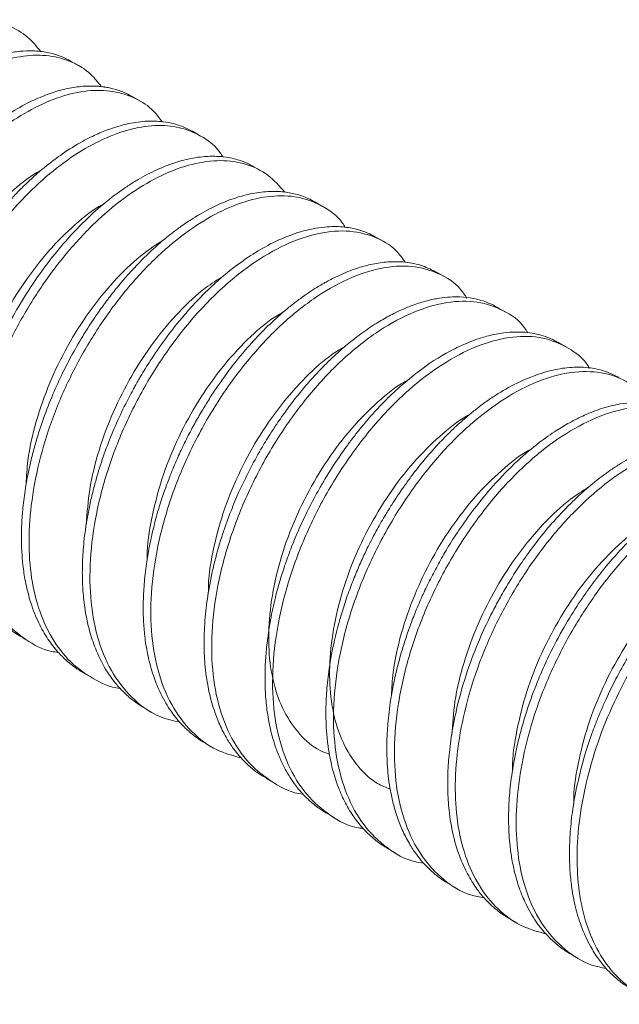
# Model space of a CAD drawing. Units: inches. Extents: x 3.3 to 29.9, y 1.6 to 21.7.
# Drawn here: x 24.6 to 26.4, y 14.9 to 17.8 of the extents above; entities that cross this region are included whole.
import ezdxf

# ---------------------------------------------------------------- set-up
doc = ezdxf.new("R2010")
doc.units = ezdxf.units.IN
doc.header["$MEASUREMENT"] = 0

msp = doc.modelspace()

# ---------------------------------------------------------------- linework, layer by layer
at = {"color": 7, "linetype": 'Continuous', "lineweight": 15}
for p, q in [((24.8107, 17.6244), (24.7886, 17.6372)), ((24.9875, 17.5224), (24.9654, 17.5351)), ((25.1642, 17.4203), (25.1421, 17.4331)), ((25.341, 17.3182), (25.3189, 17.331)), ((25.5178, 17.2162), (25.4956, 17.229)), ((25.6946, 17.1142), (25.6725, 17.1269)), ((25.8713, 17.0121), (25.8493, 17.0248)), ((26.0481, 16.91), (26.026, 16.9228)), ((26.2249, 16.808), (26.2028, 16.8208)), ((24.6474, 15.9636), (24.6695, 15.9508)), ((24.8241, 15.8615), (24.8462, 15.8488)), ((25.0009, 15.7595), (25.023, 15.7467)), ((25.1777, 15.6574), (25.1998, 15.6447)), ((25.3545, 15.5554), (25.3766, 15.5426)), ((25.5313, 15.4533), (25.5534, 15.4406)), ((25.708, 15.3513), (25.7301, 15.3385)), ((25.8848, 15.2492), (25.9069, 15.2365)), ((26.0616, 15.1472), (26.0837, 15.1344)), ((26.2384, 15.0451), (26.2605, 15.0324))]:
    msp.add_line(p, q, dxfattribs=at)
for points, knots in [([(24.045, 16.3287), (24.0262, 16.3334), (23.9822, 16.3442), (23.9231, 16.3824), (23.8676, 16.4395), (23.8246, 16.5139), (23.7956, 16.6018), (23.7814, 16.7004), (23.7817, 16.8075), (23.7961, 16.9216), (23.8249, 17.0397), (23.8666, 17.1569), (23.9201, 17.27), (23.9836, 17.3771), (24.0558, 17.4763), (24.1347, 17.5641), (24.2171, 17.6372), (24.301, 17.694), (24.3842, 17.7341), (24.4649, 17.7561), (24.5403, 17.7592), (24.6071, 17.7428), (24.6623, 17.7121), (24.6887, 17.6796), (24.7007, 17.6649)], [0, 0, 0, 0, 0.033704, 0.079335, 0.125844, 0.172867, 0.219752, 0.265863, 0.31161, 0.358297, 0.405346, 0.452105, 0.497952, 0.543939, 0.59077, 0.637809, 0.684407, 0.730076, 0.776316, 0.823254, 0.870247, 0.916649, 0.962271, 1, 1, 1, 1]), ([(24.1173, 16.27), (24.1137, 16.272), (24.1005, 16.2792), (24.0812, 16.2937), (24.0628, 16.3097), (24.0434, 16.3292), (24.02, 16.3572), (23.9919, 16.4022), (23.9691, 16.4549), (23.9538, 16.5069), (23.9437, 16.5578), (23.9381, 16.608), (23.9363, 16.6616), (23.9378, 16.7134), (23.9428, 16.7683), (23.9512, 16.8251), (23.9627, 16.8803), (23.9761, 16.9321), (23.9946, 16.9926), (24.0228, 17.0687), (24.064, 17.1586), (24.1201, 17.2593), (24.1921, 17.3645), (24.2592, 17.442), (24.3054, 17.4876), (24.3263, 17.5069), (24.346, 17.5241), (24.3687, 17.5428), (24.399, 17.5658), (24.4318, 17.5879), (24.4693, 17.6102), (24.5108, 17.6312), (24.5557, 17.6488), (24.5997, 17.6609), (24.6392, 17.6671), (24.6801, 17.6685), (24.7182, 17.6643), (24.7516, 17.6548), (24.7739, 17.6454), (24.785, 17.6391), (24.7885, 17.637)], [0, 0, 0, 0, 0.00849, 0.030265, 0.048727, 0.057466, 0.084719, 0.119696, 0.156674, 0.18666, 0.211115, 0.240594, 0.265013, 0.291262, 0.315335, 0.342137, 0.369365, 0.390057, 0.411874, 0.450717, 0.492676, 0.535784, 0.595354, 0.654928, 0.671973, 0.685604, 0.695324, 0.709673, 0.728648, 0.752248, 0.77111, 0.798811, 0.830426, 0.857119, 0.885281, 0.91066, 0.9435, 0.970078, 0.990392, 1, 1, 1, 1]), ([(24.2243, 16.2251), (24.2019, 16.2312), (24.1543, 16.2442), (24.0928, 16.2861), (24.0387, 16.3454), (23.9973, 16.4214), (23.97, 16.5108), (23.9575, 16.6105), (23.9594, 16.7185), (23.9756, 16.8332), (24.0059, 16.9514), (24.0491, 17.0683), (24.1038, 17.1808), (24.1683, 17.2871), (24.2415, 17.3852), (24.321, 17.4714), (24.4037, 17.5426), (24.4876, 17.5975), (24.5706, 17.6355), (24.6508, 17.6554), (24.7254, 17.6563), (24.7911, 17.6376), (24.8425, 17.6071), (24.8662, 17.5764), (24.8758, 17.564)], [0, 0, 0, 0, 0.040819, 0.086474, 0.133058, 0.18008, 0.22689, 0.272854, 0.318689, 0.365434, 0.412465, 0.459131, 0.504856, 0.550955, 0.597826, 0.644829, 0.691317, 0.736929, 0.783265, 0.830225, 0.877165, 0.92344, 0.96907, 1, 1, 1, 1]), ([(24.2939, 16.1678), (24.2881, 16.1712), (24.2753, 16.1788), (24.2566, 16.1928), (24.2291, 16.2167), (24.1967, 16.254), (24.1624, 16.3115), (24.1383, 16.3739), (24.1238, 16.4353), (24.1167, 16.4868), (24.1136, 16.5345), (24.1134, 16.5835), (24.1166, 16.6403), (24.1235, 16.6957), (24.1326, 16.7461), (24.1415, 16.7862), (24.1514, 16.8242), (24.1636, 16.8657), (24.1791, 16.9118), (24.1993, 16.9641), (24.222, 17.0158), (24.2456, 17.0638), (24.2699, 17.1087), (24.2971, 17.1549), (24.3319, 17.2086), (24.3777, 17.2713), (24.4198, 17.3212), (24.4522, 17.3556), (24.4716, 17.3752), (24.4924, 17.3951), (24.5167, 17.4169), (24.5445, 17.44), (24.5759, 17.4637), (24.6176, 17.4919), (24.6648, 17.5186), (24.7156, 17.5407), (24.7616, 17.5554), (24.8062, 17.564), (24.8418, 17.5662), (24.8657, 17.5651), (24.8774, 17.5639), (24.8832, 17.5631), (24.8857, 17.5627), (24.8866, 17.5626), (24.8867, 17.5626), (24.8867, 17.5626), (24.8868, 17.5626), (24.887, 17.5625), (24.8902, 17.562), (24.8977, 17.5607), (24.9112, 17.5576), (24.9291, 17.5522), (24.9479, 17.5448), (24.9599, 17.5378), (24.9652, 17.5347)], [0, 0, 0, 0, 0.0136175, 0.0302627, 0.047025, 0.0865711, 0.1267532, 0.1716226, 0.203112, 0.2305219, 0.2534113, 0.2754912, 0.3024757, 0.3343631, 0.3521518, 0.3711669, 0.3886244, 0.4033661, 0.4269678, 0.450592, 0.4742387, 0.4979081, 0.5177033, 0.5384292, 0.5655013, 0.5989168, 0.6386725, 0.6519547, 0.6633152, 0.6767576, 0.6922818, 0.7098875, 0.7295746, 0.7513429, 0.7880781, 0.8178969, 0.8477168, 0.8775378, 0.90736, 0.9222755, 0.929734, 0.9334633, 0.9353279, 0.9354445, 0.9355027, 0.9355319, 0.9355355, 0.9355381, 0.9360266, 0.9425979, 0.9530667, 0.9674325, 0.9856948, 1, 1, 1, 1]), ([(24.4003, 16.1222), (24.3753, 16.1298), (24.3256, 16.1448), (24.2627, 16.1901), (24.2099, 16.2514), (24.1701, 16.3292), (24.1445, 16.4199), (24.1338, 16.5206), (24.1373, 16.6295), (24.1552, 16.7449), (24.1871, 16.8632), (24.2317, 16.9797), (24.2876, 17.0915), (24.3532, 17.197), (24.4273, 17.2939), (24.5073, 17.3785), (24.5902, 17.4478), (24.6742, 17.5008), (24.757, 17.5368), (24.8367, 17.5544), (24.9104, 17.5531), (24.975, 17.5321), (25.0233, 17.5017), (25.0446, 17.4723), (25.0523, 17.4618)], [0, 0, 0, 0, 0.045936, 0.091679, 0.138362, 0.185408, 0.232165, 0.27801, 0.323992, 0.370819, 0.417855, 0.464451, 0.510118, 0.556353, 0.603287, 0.650278, 0.696678, 0.742297, 0.788753, 0.835759, 0.882668, 0.92884, 0.974541, 1, 1, 1, 1]), ([(24.4706, 16.0656), (24.4706, 16.0656), (24.4632, 16.0696), (24.4494, 16.0789), (24.4313, 16.0924), (24.4163, 16.1058), (24.4037, 16.1182), (24.3898, 16.1336), (24.3737, 16.1541), (24.3533, 16.1852), (24.3334, 16.2245), (24.3172, 16.2684), (24.3055, 16.3117), (24.2982, 16.3501), (24.2947, 16.3782), (24.293, 16.3958), (24.2918, 16.4111), (24.2909, 16.4294), (24.2902, 16.4562), (24.2906, 16.4942), (24.2946, 16.5511), (24.3046, 16.6233), (24.3212, 16.6986), (24.3409, 16.7661), (24.3594, 16.8193), (24.3751, 16.8591), (24.3884, 16.8902), (24.399, 16.9135), (24.4115, 16.9398), (24.4261, 16.9686), (24.447, 17.0073), (24.4703, 17.0469), (24.4972, 17.0889), (24.5249, 17.1289), (24.5564, 17.1707), (24.5877, 17.2084), (24.6165, 17.2404), (24.6423, 17.2672), (24.6687, 17.2926), (24.6953, 17.3165), (24.7194, 17.3363), (24.7417, 17.3535), (24.7748, 17.3772), (24.8171, 17.4034), (24.8648, 17.4271), (24.9094, 17.4447), (24.9579, 17.4583), (25.008, 17.4647), (25.0518, 17.463), (25.0888, 17.4561), (25.1163, 17.4463), (25.1341, 17.4378), (25.1407, 17.4337), (25.142, 17.4329)], [0, 0, 0, 0, 0.0000379, 0.0169808, 0.033824, 0.0455557, 0.0572385, 0.0688724, 0.0863847, 0.1075516, 0.1391903, 0.1662928, 0.1888578, 0.214191, 0.2293122, 0.2330419, 0.2413845, 0.2527421, 0.2606441, 0.281185, 0.3080415, 0.341211, 0.3806902, 0.4096974, 0.4318947, 0.4523053, 0.4636951, 0.4744415, 0.4845444, 0.5001862, 0.515025, 0.5398121, 0.5580872, 0.5782916, 0.602158, 0.6260245, 0.6430741, 0.6601238, 0.6771735, 0.6942233, 0.7112732, 0.7228658, 0.7363702, 0.7733317, 0.8016938, 0.8263022, 0.8588921, 0.8967871, 0.9287778, 0.9537304, 0.9818433, 0.9964359, 1, 1, 1, 1]), ([(24.5767, 16.0212), (24.5739, 16.0215), (24.5442, 16.025), (24.4954, 16.049), (24.4325, 16.0938), (24.3814, 16.1578), (24.3431, 16.2371), (24.3193, 16.3292), (24.3102, 16.4309), (24.3155, 16.5406), (24.335, 16.6566), (24.3684, 16.775), (24.4144, 16.891), (24.4716, 17.0022), (24.5383, 17.1068), (24.6132, 17.2024), (24.6937, 17.2854), (24.7768, 17.3528), (24.8607, 17.4038), (24.9433, 17.4378), (25.0224, 17.4532), (25.0953, 17.4496), (25.1587, 17.4264), (25.2041, 17.3961), (25.2233, 17.3682), (25.2292, 17.3596)], [0, 0, 0, 0, 0.00487, 0.05086, 0.096719, 0.143489, 0.190546, 0.237239, 0.28299, 0.329113, 0.376009, 0.423039, 0.469553, 0.51519, 0.56155, 0.608536, 0.655502, 0.701804, 0.747459, 0.794022, 0.841062, 0.887929, 0.933986, 0.979788, 1, 1, 1, 1]), ([(24.6478, 15.9642), (24.6409, 15.968), (24.624, 15.9775), (24.5976, 15.9989), (24.5668, 16.0297), (24.5356, 16.0724), (24.5085, 16.1248), (24.4887, 16.182), (24.4764, 16.237), (24.4698, 16.2876), (24.4668, 16.3383), (24.4673, 16.394), (24.4716, 16.4491), (24.4792, 16.5041), (24.4886, 16.5546), (24.5012, 16.6069), (24.5154, 16.6558), (24.5303, 16.7007), (24.5454, 16.7408), (24.559, 16.7737), (24.5704, 16.7996), (24.5792, 16.8186), (24.587, 16.8349), (24.6044, 16.87), (24.6357, 16.9274), (24.6846, 17.0042), (24.7419, 17.081), (24.8035, 17.151), (24.8667, 17.2112), (24.9173, 17.2513), (24.9562, 17.2779), (24.9832, 17.2945), (25.0101, 17.3095), (25.0328, 17.3205), (25.052, 17.3289), (25.0706, 17.3364), (25.0919, 17.3439), (25.1167, 17.351), (25.1426, 17.3568), (25.1679, 17.3603), (25.1907, 17.3617), (25.2134, 17.3616), (25.2368, 17.3594), (25.2606, 17.3548), (25.2829, 17.348), (25.3022, 17.3403), (25.3141, 17.3334), (25.3187, 17.3307)], [0, 0, 0, 0, 0.0158894, 0.0394408, 0.0682049, 0.1021798, 0.1404979, 0.1756619, 0.2063666, 0.2326105, 0.2556042, 0.2831545, 0.3139377, 0.3332462, 0.3591141, 0.3826001, 0.4037038, 0.424904, 0.4429922, 0.457968, 0.469831, 0.478581, 0.4842178, 0.492554, 0.5277399, 0.5661859, 0.6078911, 0.6516237, 0.6908912, 0.7301567, 0.7469929, 0.7638288, 0.7806643, 0.7974995, 0.8065946, 0.817007, 0.8331701, 0.8479065, 0.8654604, 0.8849789, 0.8995714, 0.9131826, 0.933685, 0.9514622, 0.9679091, 0.9873979, 1, 1, 1, 1]), ([(24.7518, 15.9207), (24.7448, 15.9217), (24.7095, 15.9267), (24.6553, 15.9563), (24.5914, 16.0097), (24.5416, 16.0842), (24.507, 16.1748), (24.4892, 16.2784), (24.488, 16.3919), (24.503, 16.5135), (24.5341, 16.6394), (24.5799, 16.7642), (24.639, 16.884), (24.709, 16.9966), (24.7885, 17.0992), (24.8745, 17.1874), (24.9634, 17.258), (25.0529, 17.3098), (25.1404, 17.3418), (25.2233, 17.3526), (25.2975, 17.3412), (25.3616, 17.3107), (25.3933, 17.2748), (25.4089, 17.2571)], [0, 0, 0, 0, 0.012054, 0.060862, 0.11009, 0.160138, 0.210229, 0.25958, 0.308313, 0.358072, 0.408241, 0.458032, 0.50679, 0.556095, 0.606171, 0.656236, 0.705512, 0.754287, 0.804098, 0.854267, 0.904005, 0.952724, 1, 1, 1, 1]), ([(24.8243, 15.8618), (24.8221, 15.863), (24.8109, 15.8689), (24.7937, 15.8814), (24.7698, 15.9011), (24.744, 15.9277), (24.716, 15.9651), (24.6894, 16.0139), (24.6688, 16.0686), (24.6553, 16.1236), (24.6481, 16.1714), (24.6452, 16.2073), (24.6441, 16.2352), (24.6437, 16.2619), (24.6446, 16.2974), (24.648, 16.3438), (24.654, 16.3896), (24.6614, 16.432), (24.669, 16.4679), (24.6786, 16.5067), (24.6904, 16.5481), (24.7075, 16.6006), (24.7303, 16.6603), (24.7587, 16.7237), (24.7889, 16.7826), (24.815, 16.8281), (24.8369, 16.8632), (24.8529, 16.8877), (24.872, 16.9155), (24.8951, 16.9472), (24.9336, 16.9961), (24.9823, 17.0506), (25.0359, 17.1017), (25.0765, 17.1353), (25.1102, 17.1604), (25.1489, 17.1863), (25.1995, 17.2149), (25.2554, 17.2385), (25.3097, 17.2537), (25.3575, 17.2602), (25.4014, 17.2595), (25.4402, 17.2525), (25.4717, 17.2423), (25.4889, 17.2321), (25.4953, 17.2283)], [0, 0, 0, 0, 0.005118, 0.025652, 0.042974, 0.067376, 0.098858, 0.132533, 0.169461, 0.200652, 0.226105, 0.245817, 0.255692, 0.268068, 0.285172, 0.307002, 0.333558, 0.348612, 0.364847, 0.382265, 0.400864, 0.420571, 0.452788, 0.481682, 0.507788, 0.535751, 0.547725, 0.560148, 0.573021, 0.59093, 0.610854, 0.654383, 0.688994, 0.714678, 0.731432, 0.752334, 0.787049, 0.826282, 0.85868, 0.893621, 0.923691, 0.953144, 0.982597, 1, 1, 1, 1]), ([(24.9307, 15.8162), (24.9303, 15.8162), (24.901, 15.819), (24.8511, 15.8436), (24.7838, 15.8911), (24.7302, 15.9607), (24.6913, 16.0473), (24.6691, 16.1478), (24.6636, 16.2588), (24.6742, 16.3785), (24.7011, 16.5038), (24.7432, 16.6294), (24.7989, 16.7508), (24.8663, 16.8655), (24.9434, 16.9711), (25.028, 17.0636), (25.1163, 17.139), (25.206, 17.1958), (25.2943, 17.2333), (25.3787, 17.2497), (25.4558, 17.2446), (25.5219, 17.2168), (25.5651, 17.186), (25.5812, 17.1594), (25.5841, 17.1547)], [0, 0, 0, 0, 0.00064, 0.049702, 0.098551, 0.148404, 0.198509, 0.248079, 0.296705, 0.346175, 0.39626, 0.446176, 0.495153, 0.54408, 0.593974, 0.644068, 0.693575, 0.742198, 0.791732, 0.841831, 0.891708, 0.940601, 0.989614, 1, 1, 1, 1]), ([(25.0011, 15.7598), (24.9965, 15.7624), (24.9836, 15.7697), (24.9667, 15.7823), (24.949, 15.7973), (24.9315, 15.8144), (24.9103, 15.8389), (24.8838, 15.8777), (24.8598, 15.9265), (24.8425, 15.9783), (24.831, 16.0274), (24.8239, 16.0764), (24.8206, 16.1279), (24.8206, 16.1794), (24.8242, 16.2372), (24.8315, 16.2934), (24.8411, 16.3444), (24.8502, 16.3843), (24.8602, 16.4219), (24.8803, 16.4891), (24.9094, 16.5659), (24.9449, 16.6403), (24.9621, 16.6729), (24.9688, 16.6852), (24.97, 16.6874), (24.9706, 16.6885), (24.9709, 16.6891), (24.9711, 16.6893), (24.9711, 16.6894), (24.9711, 16.6894), (24.972, 16.6913), (24.9786, 16.7023), (24.9933, 16.7289), (25.0216, 16.7741), (25.0634, 16.8352), (25.1067, 16.8897), (25.1463, 16.9339), (25.1746, 16.9632), (25.2003, 16.9877), (25.222, 17.0071), (25.2552, 17.035), (25.301, 17.069), (25.3622, 17.1057), (25.4127, 17.1287), (25.4564, 17.1434), (25.4899, 17.1517), (25.5229, 17.1565), (25.5594, 17.1583), (25.5958, 17.1551), (25.6275, 17.1471), (25.6474, 17.1395), (25.6609, 17.1334), (25.6683, 17.1291), (25.6724, 17.1267)], [0, 0, 0, 0, 0.010664, 0.030122, 0.042582, 0.057481, 0.078573, 0.105855, 0.146557, 0.176941, 0.199322, 0.229496, 0.25506, 0.277539, 0.304921, 0.337204, 0.355189, 0.3744, 0.391056, 0.405799, 0.464782, 0.494361, 0.509168, 0.51102, 0.511945, 0.512408, 0.51264, 0.512698, 0.512727, 0.512734, 0.512736, 0.515408, 0.528742, 0.551197, 0.582767, 0.623447, 0.642283, 0.662577, 0.679398, 0.692024, 0.70428, 0.742435, 0.777944, 0.818648, 0.838087, 0.862558, 0.884928, 0.905197, 0.939422, 0.965251, 0.979865, 0.9891, 1, 1, 1, 1]), ([(25.1033, 15.7184), (25.0845, 15.7226), (25.0354, 15.7338), (24.9699, 15.7805), (24.9083, 15.8543), (24.8655, 15.9511), (24.843, 16.0644), (24.8411, 16.1906), (24.8592, 16.3263), (24.897, 16.4664), (24.9527, 16.6039), (25.0238, 16.7343), (25.1074, 16.8541), (25.2008, 16.9584), (25.2991, 17.0421), (25.399, 17.1028), (25.4963, 17.139), (25.5879, 17.1492), (25.6679, 17.1314), (25.7261, 17.0991), (25.75, 17.0652), (25.7579, 17.0539)], [0, 0, 0, 0, 0.03371, 0.088126, 0.143734, 0.199697, 0.254931, 0.309336, 0.364926, 0.420892, 0.476151, 0.530546, 0.586117, 0.642086, 0.69737, 0.751757, 0.807309, 0.863281, 0.918589, 0.972968, 1, 1, 1, 1]), ([(25.1778, 15.6577), (25.1732, 15.6603), (25.1615, 15.667), (25.1439, 15.6798), (25.1275, 15.6937), (25.114, 15.7068), (25.1012, 15.7205), (25.0876, 15.737), (25.0731, 15.7574), (25.059, 15.7804), (25.0462, 15.8053), (25.0355, 15.8302), (25.0232, 15.8637), (25.0113, 15.9071), (25.0025, 15.9595), (24.9979, 16.0106), (24.997, 16.0628), (24.9997, 16.1195), (25.0058, 16.1742), (25.015, 16.2287), (25.0266, 16.282), (25.0411, 16.3351), (25.0563, 16.3823), (25.0706, 16.4215), (25.0855, 16.4591), (25.1025, 16.4981), (25.1226, 16.5401), (25.1437, 16.5803), (25.1633, 16.6147), (25.1831, 16.6475), (25.2032, 16.6789), (25.2275, 16.7142), (25.2533, 16.7493), (25.2799, 16.7826), (25.3131, 16.8213), (25.3528, 16.8632), (25.3938, 16.901), (25.4269, 16.9285), (25.4525, 16.948), (25.4774, 16.9655), (25.4988, 16.9793), (25.5146, 16.9887), (25.5267, 16.9956), (25.5455, 17.0058), (25.5783, 17.0218), (25.6131, 17.0351), (25.6429, 17.0438), (25.6639, 17.0488), (25.686, 17.0526), (25.7093, 17.0551), (25.7333, 17.0558), (25.7673, 17.0538), (25.8075, 17.0459), (25.8358, 17.0313), (25.849, 17.0244)], [0, 0, 0, 0, 0.010684, 0.0273693, 0.0440544, 0.0538698, 0.0648333, 0.0810287, 0.0954793, 0.1124933, 0.1314291, 0.1464588, 0.1607753, 0.1934338, 0.2216385, 0.245388, 0.2722235, 0.2989158, 0.3264922, 0.3483397, 0.3733385, 0.3985323, 0.4197033, 0.4368509, 0.451408, 0.4708812, 0.4903536, 0.5098253, 0.5277345, 0.5402728, 0.5581731, 0.5751181, 0.5950787, 0.6145553, 0.6311024, 0.6629865, 0.6932718, 0.7098637, 0.7259331, 0.7414801, 0.7565046, 0.7659922, 0.7710429, 0.7792763, 0.8013396, 0.8331415, 0.8459119, 0.859765, 0.8747009, 0.8907196, 0.9078209, 0.9253481, 0.9651849, 1, 1, 1, 1]), ([(25.2815, 15.6149), (25.2576, 15.6214), (25.2039, 15.6359), (25.1356, 15.6887), (25.0768, 15.7665), (25.0372, 15.8663), (25.0181, 15.9819), (25.0195, 16.1099), (25.0408, 16.2467), (25.0816, 16.3868), (25.14, 16.5234), (25.2133, 16.6523), (25.2987, 16.77), (25.3932, 16.8713), (25.492, 16.9514), (25.5917, 17.0083), (25.6883, 17.0404), (25.7785, 17.0463), (25.8564, 17.024), (25.9103, 16.9908), (25.9312, 16.9582), (25.9369, 16.9493)], [0, 0, 0, 0, 0.043411, 0.097776, 0.153324, 0.20905, 0.263882, 0.318226, 0.373759, 0.429492, 0.484353, 0.538676, 0.594194, 0.649934, 0.704822, 0.759127, 0.814629, 0.870376, 0.925291, 0.979578, 1, 1, 1, 1]), ([(25.3549, 15.5561), (25.3468, 15.5607), (25.3284, 15.571), (25.3056, 15.5902), (25.2864, 15.6091), (25.271, 15.6266), (25.255, 15.6475), (25.2359, 15.6774), (25.2188, 15.7116), (25.2056, 15.7456), (25.1966, 15.774), (25.1898, 15.8008), (25.1817, 15.8402), (25.1754, 15.8915), (25.1734, 15.9603), (25.1772, 16.0298), (25.1874, 16.1063), (25.204, 16.1847), (25.2263, 16.2617), (25.2506, 16.329), (25.2764, 16.3903), (25.3052, 16.4501), (25.3358, 16.506), (25.3628, 16.5503), (25.3877, 16.5884), (25.4164, 16.6293), (25.4526, 16.676), (25.4911, 16.7206), (25.5264, 16.7574), (25.56, 16.7895), (25.5974, 16.8219), (25.6408, 16.8549), (25.6844, 16.8832), (25.7204, 16.9029), (25.7516, 16.9178), (25.7841, 16.931), (25.8207, 16.9425), (25.8564, 16.9499), (25.8882, 16.9533), (25.9353, 16.9538), (25.9825, 16.9452), (26.0154, 16.9282), (26.026, 16.9228)], [0, 0, 0, 0, 0.0188167, 0.0428579, 0.0598256, 0.0722956, 0.088421, 0.1106434, 0.1389608, 0.1578213, 0.1743972, 0.1897225, 0.2037974, 0.2396083, 0.2704517, 0.3061255, 0.3386045, 0.3759822, 0.4121933, 0.4418868, 0.466752, 0.4959328, 0.5251125, 0.5467078, 0.5615943, 0.5829718, 0.6108381, 0.6386547, 0.6615764, 0.6807175, 0.7038051, 0.7330052, 0.7622037, 0.785382, 0.8005341, 0.8212473, 0.8475201, 0.8717981, 0.8926377, 0.9130928, 0.9720757, 1, 1, 1, 1]), ([(25.4621, 15.5097), (25.4619, 15.5098), (25.4293, 15.5122), (25.3745, 15.5408), (25.3014, 15.5967), (25.246, 15.6795), (25.2095, 15.7818), (25.1938, 15.8997), (25.1983, 16.0293), (25.2228, 16.1672), (25.2667, 16.3071), (25.3276, 16.4427), (25.4031, 16.5701), (25.4902, 16.6856), (25.5857, 16.7837), (25.6848, 16.8601), (25.7843, 16.9132), (25.8802, 16.941), (25.9688, 16.9427), (26.0444, 16.9158), (26.0932, 16.8836), (26.1105, 16.8543), (26.1133, 16.8497)], [0, 0, 0, 0, 0.000383, 0.054858, 0.109352, 0.164913, 0.220479, 0.274984, 0.329447, 0.384998, 0.440573, 0.49511, 0.549543, 0.605082, 0.660668, 0.715236, 0.76964, 0.825166, 0.880762, 0.93536, 0.989736, 1, 1, 1, 1]), ([(25.5313, 15.4534), (25.53, 15.4541), (25.5206, 15.4592), (25.5017, 15.4723), (25.4733, 15.4958), (25.4418, 15.5303), (25.4162, 15.5687), (25.3967, 15.6073), (25.384, 15.6388), (25.374, 15.6699), (25.3644, 15.7071), (25.3564, 15.7516), (25.3518, 15.8015), (25.3506, 15.8498), (25.3521, 15.8976), (25.3569, 15.9509), (25.3654, 16.0091), (25.378, 16.0691), (25.3927, 16.1243), (25.4083, 16.1736), (25.4258, 16.2223), (25.4475, 16.2752), (25.4738, 16.3317), (25.4993, 16.38), (25.5242, 16.4232), (25.5506, 16.4658), (25.5784, 16.5066), (25.6049, 16.5424), (25.6263, 16.5697), (25.6502, 16.5982), (25.6757, 16.6268), (25.7232, 16.6761), (25.7942, 16.7385), (25.8661, 16.7851), (25.9121, 16.8081), (25.9363, 16.819), (25.9647, 16.8302), (26.0022, 16.8417), (26.0417, 16.8493), (26.0796, 16.852), (26.1111, 16.8505), (26.1397, 16.8458), (26.1664, 16.838), (26.1877, 16.8296), (26.1993, 16.8223), (26.2025, 16.8203)], [0, 0, 0, 0, 0.0029418, 0.0217918, 0.046487, 0.077025, 0.1134035, 0.1337923, 0.1556424, 0.1732181, 0.189526, 0.219416, 0.245685, 0.2665041, 0.2912207, 0.31466, 0.3413557, 0.371307, 0.3958402, 0.4156543, 0.4375612, 0.4615607, 0.4876525, 0.5158364, 0.5299802, 0.5505201, 0.579275, 0.5930818, 0.6082036, 0.6246404, 0.6423921, 0.65982, 0.7185688, 0.7773127, 0.7936949, 0.8050794, 0.8232501, 0.848205, 0.8781435, 0.9026116, 0.9272669, 0.9467897, 0.9678045, 0.9911623, 1, 1, 1, 1]), ([(25.6368, 15.4098), (25.6323, 15.4103), (25.596, 15.4141), (25.5385, 15.4461), (25.4681, 15.5064), (25.4155, 15.5927), (25.3823, 15.6978), (25.3699, 15.8178), (25.3777, 15.949), (25.4054, 16.0877), (25.4522, 16.2273), (25.5157, 16.3618), (25.5931, 16.4876), (25.682, 16.6006), (25.7782, 16.6954), (25.8777, 16.7682), (25.9768, 16.8174), (26.0718, 16.841), (26.1589, 16.8384), (26.232, 16.807), (26.2771, 16.775), (26.2918, 16.7479), (26.2926, 16.7464)], [0, 0, 0, 0, 0.007652, 0.061901, 0.11662, 0.17224, 0.227688, 0.281959, 0.33665, 0.392261, 0.447724, 0.502018, 0.55668, 0.612283, 0.66776, 0.722078, 0.77671, 0.832305, 0.887795, 0.942139, 0.996741, 1, 1, 1, 1]), ([(25.7083, 15.3518), (25.7052, 15.3534), (25.6914, 15.3605), (25.6708, 15.3762), (25.6429, 15.401), (25.6159, 15.4322), (25.5898, 15.472), (25.5681, 15.5166), (25.5532, 15.5588), (25.5431, 15.5972), (25.5363, 15.6315), (25.5311, 15.67), (25.5286, 15.704), (25.5278, 15.7335), (25.5278, 15.7653), (25.5299, 15.8125), (25.5372, 15.8786), (25.5525, 15.9607), (25.5736, 16.0378), (25.5959, 16.1024), (25.6139, 16.1483), (25.6319, 16.1897), (25.6523, 16.2327), (25.6751, 16.2764), (25.6983, 16.3168), (25.7181, 16.3488), (25.7335, 16.3724), (25.746, 16.3909), (25.7601, 16.411), (25.7807, 16.4392), (25.8133, 16.4806), (25.8501, 16.5225), (25.8857, 16.559), (25.9149, 16.5865), (25.9415, 16.6096), (25.9665, 16.6296), (25.9927, 16.6491), (26.0205, 16.6679), (26.0622, 16.6932), (26.114, 16.7188), (26.1735, 16.7389), (26.2296, 16.7493), (26.2831, 16.75), (26.3345, 16.7409), (26.3646, 16.7261), (26.3795, 16.7187)], [0, 0, 0, 0, 0.0071701, 0.0314745, 0.0521084, 0.0820144, 0.1119213, 0.1418289, 0.1717374, 0.1890836, 0.2079491, 0.2283338, 0.2501136, 0.2598127, 0.2723867, 0.2966345, 0.3273459, 0.3645177, 0.4081461, 0.4308351, 0.451494, 0.4704331, 0.4876522, 0.5111288, 0.5323076, 0.5463169, 0.558718, 0.5681698, 0.5748192, 0.5902852, 0.6132923, 0.6438374, 0.664959, 0.6834026, 0.7003272, 0.7157326, 0.73067, 0.7495132, 0.7678718, 0.8088008, 0.8470953, 0.8827548, 0.9216, 0.9608976, 1, 1, 1, 1]), ([(25.8113, 15.3094), (25.8027, 15.3106), (25.7627, 15.3163), (25.703, 15.3521), (25.6352, 15.4167), (25.5856, 15.5064), (25.5557, 15.6142), (25.5466, 15.7362), (25.5576, 15.8689), (25.5885, 16.0083), (25.6381, 16.1473), (25.7041, 16.2807), (25.7835, 16.4047), (25.8739, 16.5153), (25.9709, 16.6066), (26.0706, 16.6757), (26.1692, 16.7209), (26.2634, 16.7405), (26.3479, 16.7326), (26.4188, 16.702), (26.4523, 16.6632), (26.468, 16.645)], [0, 0, 0, 0, 0.014868, 0.069138, 0.124222, 0.180039, 0.235511, 0.289792, 0.344851, 0.400664, 0.456154, 0.510447, 0.56548, 0.621289, 0.676796, 0.731103, 0.78611, 0.841913, 0.897437, 0.95176, 1, 1, 1, 1]), ([(25.8851, 15.2498), (25.8813, 15.2518), (25.871, 15.2571), (25.8588, 15.266), (25.8488, 15.2737), (25.8439, 15.2777), (25.8415, 15.2798), (25.8403, 15.2808), (25.8397, 15.2813), (25.8394, 15.2816), (25.8392, 15.2817), (25.8391, 15.2818), (25.8391, 15.2818), (25.8391, 15.2818), (25.8391, 15.2818), (25.8391, 15.2819), (25.8391, 15.2819), (25.8345, 15.2861), (25.8229, 15.2964), (25.8069, 15.3137), (25.7886, 15.3365), (25.7685, 15.3672), (25.7498, 15.4038), (25.7344, 15.4431), (25.7231, 15.4811), (25.7151, 15.5182), (25.7096, 15.5535), (25.7063, 15.5874), (25.7046, 15.6227), (25.7045, 15.654), (25.7055, 15.683), (25.7071, 15.7088), (25.71, 15.7402), (25.7147, 15.7771), (25.722, 15.8197), (25.7324, 15.868), (25.7451, 15.916), (25.7594, 15.9619), (25.7742, 16.0042), (25.7911, 16.0472), (25.81, 16.0907), (25.8311, 16.1345), (25.8544, 16.1786), (25.8818, 16.2263), (25.9161, 16.2801), (25.9601, 16.3416), (26.0168, 16.4106), (26.0803, 16.4756), (26.1427, 16.5282), (26.1931, 16.5636), (26.2372, 16.5899), (26.281, 16.6118), (26.3306, 16.6309), (26.3779, 16.6427), (26.4194, 16.6474), (26.4524, 16.6474), (26.4807, 16.6441), (26.5045, 16.6387), (26.5243, 16.6321), (26.5413, 16.6249), (26.5513, 16.6193), (26.5563, 16.6165)], [0, 0, 0, 0, 0.008804, 0.023369, 0.030652, 0.034293, 0.036114, 0.037024, 0.037479, 0.037707, 0.037821, 0.037877, 0.037906, 0.03792, 0.037927, 0.037931, 0.037933, 0.037934, 0.052128, 0.066495, 0.08525, 0.108391, 0.135917, 0.159908, 0.182317, 0.202961, 0.221841, 0.238956, 0.255505, 0.27504, 0.284917, 0.297179, 0.311826, 0.328857, 0.348272, 0.37007, 0.394253, 0.412816, 0.431818, 0.451262, 0.471146, 0.49147, 0.512234, 0.533742, 0.560716, 0.593154, 0.631054, 0.678372, 0.717831, 0.749427, 0.772805, 0.800326, 0.831988, 0.86779, 0.893825, 0.917372, 0.938431, 0.957001, 0.973082, 0.986674, 1, 1, 1, 1]), ([(25.9877, 15.2081), (25.9744, 15.2105), (25.9302, 15.2184), (25.8678, 15.2588), (25.8027, 15.3276), (25.7562, 15.4206), (25.7296, 15.531), (25.7238, 15.6549), (25.738, 15.789), (25.7721, 15.9289), (25.8244, 16.0673), (25.8928, 16.1993), (25.9742, 16.3215), (26.066, 16.4294), (26.1636, 16.5173), (26.2635, 16.5826), (26.3616, 16.6237), (26.4547, 16.6391), (26.5372, 16.6267), (26.6022, 16.595), (26.6312, 16.5581), (26.6432, 16.5427)], [0, 0, 0, 0, 0.023364, 0.077647, 0.132983, 0.188881, 0.24426, 0.298545, 0.353858, 0.409755, 0.465155, 0.519442, 0.574733, 0.630629, 0.686049, 0.740341, 0.795608, 0.851503, 0.906943, 0.96124, 1, 1, 1, 1]), ([(26.0616, 15.1472), (26.057, 15.15), (26.0469, 15.156), (26.0313, 15.167), (26.0132, 15.1817), (25.9922, 15.2018), (25.9684, 15.2298), (25.9436, 15.2674), (25.9176, 15.3205), (25.8968, 15.386), (25.8849, 15.457), (25.8811, 15.5178), (25.8815, 15.5741), (25.8857, 15.6338), (25.8958, 15.7056), (25.915, 15.7931), (25.944, 15.8862), (25.9792, 15.9734), (26.0105, 16.038), (26.0377, 16.0882), (26.0634, 16.1319), (26.0937, 16.1789), (26.1289, 16.2284), (26.1653, 16.2746), (26.2006, 16.3149), (26.232, 16.3477), (26.2612, 16.3757), (26.2878, 16.3993), (26.3117, 16.419), (26.3328, 16.4351), (26.3548, 16.4509), (26.3784, 16.4665), (26.4042, 16.482), (26.429, 16.4954), (26.4529, 16.5069), (26.4756, 16.5166), (26.4973, 16.5246), (26.5179, 16.531), (26.5545, 16.5406), (26.601, 16.5468), (26.6417, 16.5443), (26.6632, 16.5406), (26.6713, 16.5388), (26.6787, 16.537), (26.6854, 16.5351), (26.6913, 16.5333), (26.6966, 16.5314), (26.711, 16.5262), (26.7226, 16.5197), (26.7327, 16.514)], [0, 0, 0, 0, 0.0110154, 0.0238518, 0.0386151, 0.0579156, 0.0817524, 0.1101242, 0.1430296, 0.1885355, 0.2269208, 0.2575933, 0.280908, 0.309047, 0.3420088, 0.3797913, 0.4272822, 0.4667601, 0.498219, 0.5171872, 0.5385061, 0.5621752, 0.5881943, 0.6165631, 0.6391723, 0.6599089, 0.6787729, 0.6957641, 0.7108822, 0.7241273, 0.7354991, 0.752158, 0.7682689, 0.7838318, 0.7988467, 0.8133136, 0.8272325, 0.8406033, 0.853426, 0.8993347, 0.9355062, 0.9422894, 0.9485809, 0.9543808, 0.9596889, 0.9645053, 0.9688299, 0.9726629, 1, 1, 1, 1]), ([(26.1663, 15.104), (26.1448, 15.1097), (26.0964, 15.1224), (26.0334, 15.1666), (25.9767, 15.2314), (25.935, 15.3152), (25.9095, 15.4132), (25.9008, 15.5225), (25.9083, 15.6407), (25.9321, 15.7653), (25.9715, 15.8912), (26.0247, 16.0137), (26.09, 16.1298), (26.1654, 16.2374), (26.2489, 16.3327), (26.3367, 16.4116), (26.4263, 16.472), (26.515, 16.5133), (26.6004, 16.5339), (26.6792, 16.5329), (26.7475, 16.5094), (26.7952, 16.4783), (26.8145, 16.4493), (26.8199, 16.4413)], [0, 0, 0, 0, 0.039006, 0.087829, 0.137683, 0.18794, 0.23781, 0.286646, 0.336048, 0.386215, 0.436363, 0.485713, 0.534581, 0.584486, 0.634742, 0.684559, 0.733358, 0.782834, 0.833024, 0.883144, 0.932414, 0.981339, 1, 1, 1, 1]), ([(26.2385, 15.0454), (26.2343, 15.0478), (26.2207, 15.0554), (26.1974, 15.0729), (26.1675, 15.1006), (26.1361, 15.1396), (26.1092, 15.186), (26.089, 15.2353), (26.0756, 15.2807), (26.0668, 15.3237), (26.0616, 15.363), (26.0585, 15.4037), (26.0577, 15.4499), (26.0602, 15.5073), (26.068, 15.5751), (26.0805, 15.6412), (26.0953, 15.7), (26.1092, 15.7464), (26.1236, 15.7887), (26.138, 15.8265), (26.1518, 15.8599), (26.1648, 15.8889), (26.186, 15.9337), (26.2171, 15.9921), (26.2502, 16.046), (26.2722, 16.0788), (26.283, 16.0943), (26.2936, 16.1092), (26.304, 16.1234), (26.3143, 16.1369), (26.3362, 16.165), (26.3686, 16.2035), (26.4102, 16.2473), (26.4399, 16.2754), (26.4587, 16.292), (26.4686, 16.3004), (26.4777, 16.308), (26.4859, 16.3147), (26.4935, 16.3206), (26.5002, 16.3258), (26.5233, 16.3434), (26.5601, 16.3684), (26.6071, 16.3945), (26.6458, 16.4121), (26.6716, 16.4216), (26.6861, 16.4262), (26.6903, 16.4275), (26.6917, 16.4279), (26.6922, 16.4281), (26.6924, 16.4281), (26.6925, 16.4282), (26.6925, 16.4282), (26.6926, 16.4282), (26.7123, 16.4335), (26.7457, 16.4413), (26.7898, 16.4439), (26.8237, 16.4416), (26.8439, 16.4379), (26.8545, 16.4352), (26.8572, 16.4345), (26.8592, 16.4339), (26.8685, 16.4312), (26.8847, 16.4253), (26.901, 16.4181), (26.9089, 16.413), (26.9098, 16.4124)], [0, 0, 0, 0, 0.009858, 0.03171, 0.058786, 0.091084, 0.128603, 0.1582, 0.18485, 0.208553, 0.22931, 0.247119, 0.270695, 0.297797, 0.329229, 0.36499, 0.387569, 0.408424, 0.427389, 0.444465, 0.459652, 0.472949, 0.484357, 0.521873, 0.555873, 0.5642, 0.572286, 0.58013, 0.587732, 0.595093, 0.602213, 0.634229, 0.661771, 0.684838, 0.691599, 0.697852, 0.703597, 0.708834, 0.713564, 0.717786, 0.7215, 0.757198, 0.786585, 0.809657, 0.830437, 0.836093, 0.837906, 0.838573, 0.838841, 0.838954, 0.839003, 0.839025, 0.839034, 0.839041, 0.876554, 0.907091, 0.930649, 0.951053, 0.953631, 0.95574, 0.957379, 0.958548, 0.97798, 0.99741, 1, 1, 1, 1]), ([(26.3416, 15.0033), (26.3276, 15.0061), (26.2859, 15.0145), (26.2274, 15.0507), (26.1671, 15.1101), (26.1213, 15.1894), (26.0914, 15.284), (26.0783, 15.3905), (26.0815, 15.5065), (26.101, 15.6298), (26.1364, 15.7559), (26.1861, 15.8796), (26.2484, 15.9976), (26.3212, 16.1078), (26.4029, 16.2068), (26.4899, 16.2903), (26.5793, 16.3558), (26.6685, 16.4023), (26.755, 16.4285), (26.836, 16.4332), (26.9072, 16.4156), (26.9622, 16.3845), (26.9869, 16.3521), (26.9966, 16.3393)], [0, 0, 0, 0, 0.024904, 0.073723, 0.1234, 0.173688, 0.223797, 0.272956, 0.322091, 0.37219, 0.422482, 0.472177, 0.520994, 0.570736, 0.621036, 0.671106, 0.720182, 0.769403, 0.819539, 0.869816, 0.919444, 0.968271, 1, 1, 1, 1]), ([(26.4153, 14.9433), (26.4084, 14.9473), (26.3923, 14.9569), (26.3682, 14.9759), (26.3426, 15.0008), (26.3179, 15.0313), (26.2919, 15.0724), (26.2688, 15.1231), (26.2516, 15.1803), (26.2417, 15.2326), (26.2369, 15.2761), (26.2351, 15.3123), (26.2347, 15.349), (26.2364, 15.3968), (26.243, 15.4616), (26.2576, 15.5441), (26.2782, 15.621), (26.2983, 15.681), (26.3125, 15.7186), (26.3259, 15.7515), (26.3457, 15.7964), (26.3726, 15.8509), (26.4001, 15.8995), (26.4193, 15.931), (26.4304, 15.9486), (26.4421, 15.9665), (26.4545, 15.9847), (26.4675, 16.0032), (26.4923, 16.0371), (26.5272, 16.0807), (26.5701, 16.128), (26.6033, 16.1609), (26.6273, 16.1828), (26.643, 16.1964), (26.6529, 16.2046), (26.6582, 16.209), (26.6609, 16.2111), (26.6653, 16.2147), (26.6739, 16.2215), (26.6935, 16.2363), (26.7236, 16.2573), (26.7578, 16.2781), (26.7896, 16.2948), (26.8179, 16.3079), (26.8477, 16.3195), (26.878, 16.329), (26.9081, 16.3359), (26.9375, 16.3401), (26.9659, 16.3415), (26.9934, 16.3403), (27.0192, 16.3364), (27.046, 16.3293), (27.0685, 16.3209), (27.082, 16.3126), (27.0864, 16.31)], [0, 0, 0, 0, 0.0161578, 0.0380759, 0.0617256, 0.0871066, 0.114219, 0.1529778, 0.1866485, 0.2152288, 0.2387169, 0.2543595, 0.2699118, 0.2927796, 0.3229598, 0.3604486, 0.4052409, 0.4260526, 0.441222, 0.4561534, 0.4708467, 0.5028852, 0.5324251, 0.5408843, 0.5496525, 0.5587298, 0.5681162, 0.5778116, 0.5878161, 0.6223858, 0.651099, 0.6739533, 0.6872486, 0.6972462, 0.7039456, 0.7060586, 0.7073469, 0.7089921, 0.7144833, 0.7236027, 0.7457364, 0.7709107, 0.7875514, 0.8054774, 0.8246886, 0.8446332, 0.8645779, 0.8845227, 0.9044676, 0.9244127, 0.9443579, 0.963001, 0.9880112, 1, 1, 1, 1]), ([(26.52, 14.8993), (26.516, 14.8998), (26.4852, 14.9037), (26.4356, 14.9287), (26.3734, 14.9748), (26.3231, 15.0398), (26.2857, 15.12), (26.2628, 15.2128), (26.2547, 15.315), (26.2608, 15.4252), (26.2812, 15.5415), (26.3155, 15.6598), (26.3623, 15.7756), (26.4201, 15.8864), (26.4873, 15.9906), (26.5627, 16.0855), (26.6452, 16.1693), (26.7322, 16.2382), (26.8218, 16.2898), (26.9092, 16.3215), (26.992, 16.332), (27.0661, 16.3204), (27.1296, 16.29), (27.1608, 16.2543), (27.176, 16.237)], [0, 0, 0, 0, 0.006959, 0.052862, 0.098778, 0.14557, 0.192609, 0.239243, 0.284938, 0.331113, 0.378023, 0.425024, 0.471471, 0.517086, 0.56349, 0.61048, 0.657408, 0.706668, 0.755451, 0.805269, 0.855436, 0.905162, 0.953874, 1, 1, 1, 1])]:
    msp.add_open_spline(points, degree=3, knots=knots, dxfattribs=at)
at = {"color": 8, "linetype": 'Continuous', "lineweight": 15}
for points, knots in [([(24.3038, 16.611), (24.304, 16.623), (24.3045, 16.67), (24.3222, 16.7589), (24.3559, 16.8717), (24.4046, 16.9814), (24.4645, 17.0841), (24.5339, 17.1776), (24.6096, 17.2553), (24.6675, 17.3039), (24.6984, 17.3201), (24.7032, 17.3227)], [0, 0, 0, 0, 0.045695, 0.179616, 0.313511, 0.444813, 0.576112, 0.710006, 0.843927, 0.975305, 1, 1, 1, 1]), ([(24.4809, 16.5103), (24.4814, 16.5276), (24.4831, 16.5804), (24.5034, 16.6751), (24.5396, 16.7876), (24.5903, 16.8964), (24.6519, 16.9978), (24.7226, 17.0894), (24.7989, 17.1642), (24.8548, 17.2094), (24.8832, 17.2234), (24.8858, 17.2247)], [0, 0, 0, 0, 0.064986, 0.19801, 0.330591, 0.460335, 0.591164, 0.724171, 0.856786, 0.986583, 1, 1, 1, 1]), ([(24.6575, 16.4086), (24.6587, 16.4317), (24.6618, 16.4907), (24.685, 16.5913), (24.7237, 16.7035), (24.7764, 16.8112), (24.8395, 16.9114), (24.9114, 17.0002), (24.9867, 17.0734), (25.0376, 17.1066), (25.0618, 17.1224)], [0, 0, 0, 0, 0.085886, 0.219294, 0.35184, 0.48154, 0.613162, 0.746561, 0.87915, 1, 1, 1, 1]), ([(24.8324, 16.2936), (24.8348, 16.3269), (24.8397, 16.3964), (24.867, 16.5074), (24.9082, 16.6192), (24.9627, 16.7258), (25.0273, 16.8246), (25.1003, 16.911), (25.1692, 16.9757), (25.2127, 17.0029), (25.2298, 17.0135)], [0, 0, 0, 0, 0.122657, 0.255991, 0.388048, 0.51752, 0.649488, 0.782822, 0.91493, 1, 1, 1, 1]), ([(25.0093, 16.1926), (25.0092, 16.1953), (25.0081, 16.2321), (25.021, 16.3107), (25.049, 16.4234), (25.093, 16.5349), (25.1492, 16.6403), (25.2154, 16.7375), (25.2894, 16.8213), (25.3544, 16.8804), (25.3934, 16.9035), (25.4061, 16.911)], [0, 0, 0, 0, 0.0105961, 0.1432411, 0.276786, 0.4086397, 0.5384244, 0.671025, 0.8045774, 0.9364901, 1, 1, 1, 1]), ([(25.1869, 16.0961), (25.1868, 16.1026), (25.1864, 16.1438), (25.2012, 16.2267), (25.2319, 16.3396), (25.2781, 16.4503), (25.336, 16.5545), (25.4037, 16.6501), (25.4785, 16.7312), (25.5402, 16.7853), (25.5754, 16.805), (25.5844, 16.8101)], [0, 0, 0, 0, 0.025394, 0.158881, 0.292851, 0.424714, 0.555284, 0.688734, 0.82272, 0.954651, 1, 1, 1, 1]), ([(25.5377, 15.626), (25.5286, 15.6291), (25.4958, 15.6406), (25.4504, 15.6815), (25.404, 15.7472), (25.3737, 15.8306), (25.3599, 15.926), (25.3626, 16.0309), (25.3812, 16.1425), (25.4154, 16.2557), (25.4634, 16.3655), (25.5231, 16.4685), (25.5921, 16.5624), (25.6677, 16.6408), (25.7284, 16.6917), (25.7622, 16.7094), (25.7699, 16.7135)], [0, 0, 0, 0, 0.030011, 0.108127, 0.187778, 0.267434, 0.345567, 0.423638, 0.503273, 0.582944, 0.661122, 0.73915, 0.818768, 0.898454, 0.976676, 1, 1, 1, 1]), ([(25.7145, 15.524), (25.7019, 15.529), (25.666, 15.5432), (25.6188, 15.5888), (25.5748, 15.6576), (25.5471, 15.7432), (25.5361, 15.8402), (25.5413, 15.9465), (25.5625, 16.0587), (25.599, 16.1716), (25.6491, 16.2805), (25.7103, 16.3822), (25.7808, 16.4743), (25.8569, 16.5495), (25.9123, 16.5949), (25.9403, 16.609), (25.9425, 16.6101)], [0, 0, 0, 0, 0.042517, 0.121323, 0.20143, 0.281291, 0.35945, 0.438215, 0.518311, 0.598193, 0.676385, 0.755108, 0.835192, 0.915093, 0.993321, 1, 1, 1, 1]), ([(25.7181, 15.7953), (25.7192, 15.8175), (25.722, 15.8755), (25.7446, 15.9752), (25.7828, 16.0874), (25.8351, 16.1954), (25.8979, 16.2957), (25.9696, 16.3858), (26.0463, 16.4581), (26.1001, 16.5005), (26.1261, 16.5128), (26.1266, 16.513)], [0, 0, 0, 0, 0.082067, 0.21438, 0.345924, 0.474624, 0.605081, 0.737384, 0.868969, 0.997702, 1, 1, 1, 1]), ([(25.8933, 15.6809), (25.8954, 15.7131), (25.8999, 15.7814), (25.9265, 15.8914), (25.9672, 16.0032), (26.0213, 16.1101), (26.0857, 16.2092), (26.1585, 16.296), (26.2282, 16.3621), (26.2728, 16.3902), (26.2908, 16.4015)], [0, 0, 0, 0, 0.118682, 0.251857, 0.383843, 0.513172, 0.644896, 0.778069, 0.910103, 1, 1, 1, 1]), ([(26.0698, 15.579), (26.0697, 15.581), (26.0684, 15.617), (26.081, 15.6947), (26.1084, 15.8073), (26.152, 15.9189), (26.2078, 16.0246), (26.2737, 16.1222), (26.3475, 16.2065), (26.413, 16.2664), (26.4527, 16.2902), (26.466, 16.2981)], [0, 0, 0, 0, 0.007671, 0.14023, 0.273775, 0.405713, 0.535454, 0.667966, 0.801517, 0.933513, 1, 1, 1, 1]), ([(26.2474, 15.4802), (26.2473, 15.4868), (26.2466, 15.5278), (26.2611, 15.6106), (26.2913, 15.7235), (26.337, 15.8343), (26.3946, 15.9388), (26.4619, 16.0348), (26.5366, 16.1165), (26.5986, 16.1713), (26.6342, 16.1915), (26.6436, 16.1968)], [0, 0, 0, 0, 0.02533, 0.158506, 0.292252, 0.42398, 0.554234, 0.687372, 0.821133, 0.952926, 1, 1, 1, 1])]:
    msp.add_open_spline(points, degree=3, knots=knots, dxfattribs=at)

doc.saveas('drawing.dxf')
